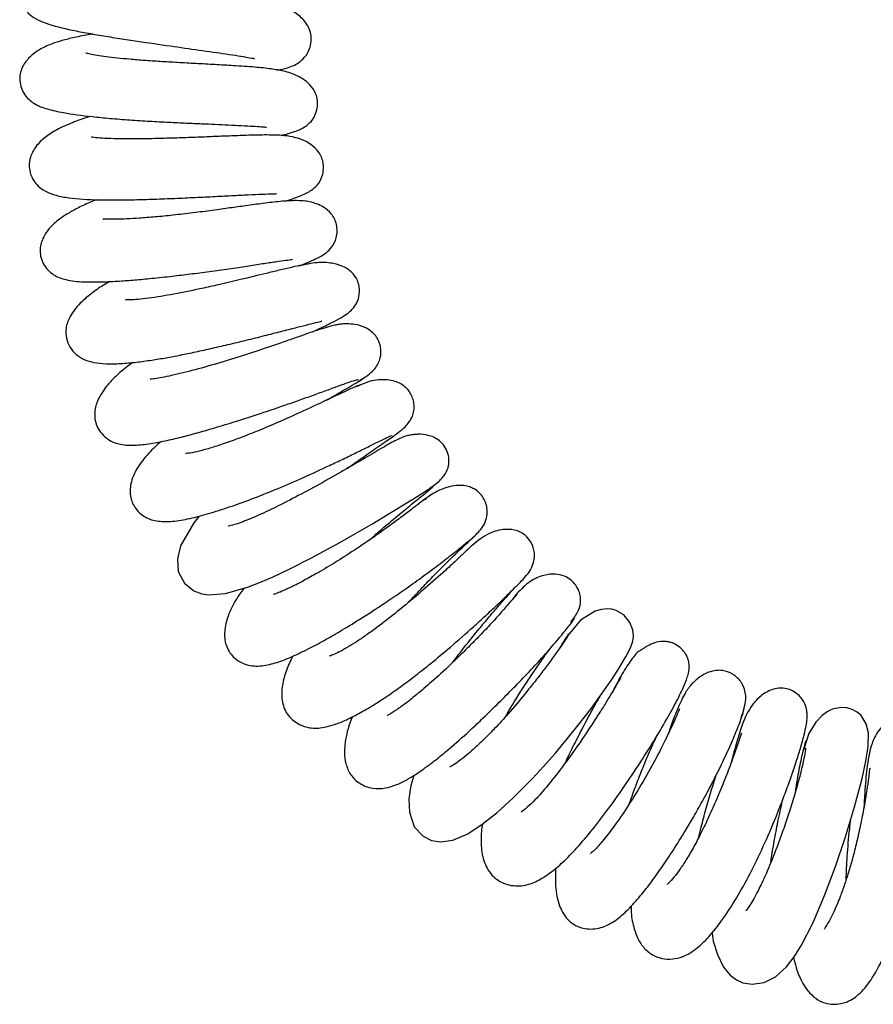
# Model space of a CAD drawing. Units: millimetres. Extents: x 0 to 210, y 0 to 297.
# Drawn here: x 164 to 171, y 217 to 225 of the extents above; entities that cross this region are included whole.
import ezdxf

# ---------------------------------------------------------------- set-up
doc = ezdxf.new("R2010")
doc.units = ezdxf.units.MM

msp = doc.modelspace()

# ---------------------------------------------------------------- linework, layer by layer
at = {"color": 7, "linetype": 'Continuous', "lineweight": 25}
msp.add_line((167.18614, 221.14752), (167.18261, 221.14168), dxfattribs=at)
at = {"color": 7, "linetype": 'Continuous', "lineweight": 25, "flags": 128}
for points in [[(165.41659, 221.01419), (165.37412, 220.96194), (165.271, 220.78223), (165.24609, 220.68092), (165.25334, 220.58023), (165.30158, 220.48977), (165.37363, 220.43137), (165.4363, 220.40679), (165.48954, 220.39842), (165.62278, 220.40876), (165.80113, 220.4602), (165.89661, 220.49739), (165.99413, 220.53985), (166.12026, 220.59946), (166.29469, 220.68827), (166.51457, 220.80786), (166.63763, 220.87768), (166.76527, 220.95195), (166.89267, 221.02781), (167.01336, 221.10122), (167.11891, 221.16676), (167.19871, 221.21743), (167.19871, 221.21743)], [(167.09305, 218.98929), (167.0707, 218.91153), (167.05502, 218.80764), (167.05799, 218.70224), (167.09682, 218.58767), (167.16604, 218.51379), (167.23179, 218.48204), (167.30312, 218.46988), (167.39826, 218.48314), (167.51418, 218.53322), (167.62802, 218.60768), (167.74021, 218.69758), (167.86641, 218.81218), (168.01914, 218.96558), (168.10496, 219.05804), (168.19619, 219.16118), (168.29161, 219.27471), (168.38777, 219.39508), (168.47966, 219.51543), (168.56452, 219.63179), (168.63328, 219.7306), (168.68568, 219.8096), (168.75276, 219.91932), (168.7861, 219.98484), (168.80118, 220.02841), (168.8053, 220.04903), (168.80791, 220.08131), (168.80326, 220.12681), (168.78108, 220.18403), (168.73265, 220.24237), (168.67261, 220.27752), (168.63988, 220.28623), (168.60208, 220.28942), (168.55818, 220.28505), (168.50852, 220.2705), (168.39608, 220.20081), (168.28252, 220.06518), (168.28252, 220.06518)], [(169.42212, 217.75858), (169.43229, 217.69541), (169.46365, 217.59042), (169.51241, 217.49333), (169.56509, 217.42987), (169.61343, 217.39359), (169.66323, 217.37119), (169.7355, 217.359), (169.83061, 217.37251), (169.91905, 217.41689), (170.00321, 217.49382), (170.0634, 217.57193), (170.12137, 217.66498), (170.21119, 217.84008), (170.30181, 218.05057), (170.38734, 218.27785), (170.46561, 218.5106), (170.53577, 218.74344), (170.5942, 218.96606), (170.62321, 219.09961), (170.64109, 219.21618), (170.64325, 219.32051), (170.6273, 219.39302), (170.58783, 219.45595), (170.55681, 219.48215), (170.51725, 219.50368), (170.47444, 219.51665), (170.43454, 219.52003), (170.37017, 219.5086), (170.34556, 219.49871), (170.32177, 219.48606), (170.28303, 219.45819), (170.23192, 219.4045), (170.17744, 219.31515), (170.13553, 219.18578), (170.13553, 219.18578)]]:
    msp.add_lwpolyline(points, dxfattribs=at)
at = {"color": 7, "linetype": 'Continuous', "lineweight": 25}
for points, knots in [([(164.67181, 225.41075), (164.61934, 225.4061), (164.50585, 225.39604), (164.36866, 225.37552), (164.26524, 225.35026), (164.20344, 225.32798), (164.14368, 225.29666), (164.08754, 225.25489), (164.03658, 225.19185), (164.01206, 225.1074), (164.0246, 225.03175), (164.04878, 224.98032), (164.07975, 224.93812), (164.12759, 224.90069), (164.22105, 224.85662), (164.35776, 224.82038), (164.5185, 224.78862), (164.65047, 224.76556), (164.79035, 224.74304), (164.96959, 224.71577), (165.18094, 224.68529), (165.42089, 224.65147), (165.5998, 224.62579), (165.7256, 224.60695), (165.80435, 224.59384), (165.84794, 224.5853), (165.84928, 224.58732), (165.84985, 224.58818)], [0, 0, 0, 0, 0.0517739, 0.1120001, 0.1616165, 0.1950096, 0.2145473, 0.23609, 0.2618576, 0.2893515, 0.3165263, 0.3296139, 0.3437126, 0.3772714, 0.4175327, 0.499661, 0.5419211, 0.585554, 0.6278251, 0.667521, 0.7387824, 0.8010716, 0.8655174, 0.8998584, 0.9353038, 0.9726287, 1, 1, 1, 1]), ([(166.02653, 224.49573), (166.05286, 224.50103), (166.11675, 224.51389), (166.19557, 224.54555), (166.25944, 224.61493), (166.28507, 224.67592), (166.2949, 224.73268), (166.28772, 224.79156), (166.2586, 224.86012), (166.19651, 224.92674), (166.11097, 224.97724), (166.00945, 225.01624), (165.88546, 225.04636), (165.69136, 225.08095), (165.46366, 225.11464), (165.25462, 225.14618), (165.0855, 225.17246), (164.95275, 225.19391), (164.82013, 225.21669), (164.698, 225.23959), (164.60199, 225.26068), (164.54752, 225.27379), (164.52587, 225.28191), (164.52921, 225.27911), (164.52924, 225.27909)], [0, 0, 0, 0, 0.0479331, 0.1162541, 0.1499619, 0.1698477, 0.1910836, 0.2120882, 0.2332061, 0.2771283, 0.3202484, 0.362389, 0.4454768, 0.5256391, 0.6060586, 0.6860064, 0.7276785, 0.7728137, 0.8210886, 0.871716, 0.9192034, 0.9617066, 0.9996711, 1, 1, 1, 1]), ([(164.58481, 224.77745), (164.57851, 224.77642), (164.52656, 224.76793), (164.44575, 224.75127), (164.34749, 224.72746), (164.27311, 224.70381), (164.21674, 224.68033), (164.17378, 224.65776), (164.12819, 224.62803), (164.07654, 224.58352), (164.03667, 224.52769), (164.01621, 224.46504), (164.01353, 224.41008), (164.02647, 224.35305), (164.06123, 224.28518), (164.1375, 224.22212), (164.23068, 224.19), (164.36959, 224.15852), (164.53919, 224.13577), (164.72015, 224.11816), (164.87068, 224.10639), (165.02656, 224.09647), (165.17598, 224.08888), (165.31266, 224.08256), (165.43322, 224.07724), (165.54474, 224.07232), (165.6508, 224.06742), (165.75225, 224.06243), (165.84177, 224.0576), (165.90394, 224.05392), (165.93423, 224.05108), (165.94161, 224.04932), (165.94019, 224.04844), (165.94019, 224.04844)], [0, 0, 0, 0, 0.0056005, 0.0461589, 0.0818626, 0.112634, 0.1375918, 0.1567511, 0.1709705, 0.1894335, 0.2151137, 0.2307213, 0.2479101, 0.2671627, 0.2869317, 0.3231381, 0.3766022, 0.4334832, 0.514484, 0.5572665, 0.6009482, 0.6421873, 0.6809672, 0.7164715, 0.7489202, 0.7788196, 0.8114062, 0.8486258, 0.8897957, 0.9335449, 0.9710777, 0.9999564, 1, 1, 1, 1]), ([(166.0577, 223.98547), (166.09318, 223.99524), (166.16115, 224.01394), (166.21938, 224.03642), (166.27413, 224.07652), (166.3084, 224.1152), (166.33426, 224.17012), (166.34403, 224.22951), (166.33801, 224.28397), (166.31502, 224.34211), (166.2727, 224.39339), (166.21964, 224.43179), (166.1695, 224.45747), (166.12624, 224.47368), (166.0638, 224.49097), (165.974, 224.5063), (165.84652, 224.51939), (165.69961, 224.5294), (165.54408, 224.53814), (165.39556, 224.54603), (165.25118, 224.55388), (165.11476, 224.56197), (164.98861, 224.57029), (164.87506, 224.57951), (164.77543, 224.58938), (164.68777, 224.5999), (164.61521, 224.61086), (164.56343, 224.61984), (164.52952, 224.62905), (164.53155, 224.6265), (164.53218, 224.6257)], [0, 0, 0, 0, 0.0567571, 0.1087311, 0.1273845, 0.1469291, 0.1686722, 0.1905449, 0.209363, 0.2259672, 0.2542366, 0.2764112, 0.2934201, 0.3157272, 0.3459311, 0.3973883, 0.4572508, 0.5251188, 0.5788561, 0.6286158, 0.6744731, 0.7170189, 0.757041, 0.7952685, 0.8321268, 0.8679852, 0.9049254, 0.9432456, 0.9821768, 1, 1, 1, 1]), ([(164.56962, 224.13386), (164.56214, 224.13169), (164.50716, 224.11573), (164.42442, 224.08539), (164.30723, 224.03432), (164.21354, 223.97409), (164.14364, 223.90944), (164.09475, 223.82272), (164.08531, 223.74674), (164.09698, 223.68717), (164.1212, 223.6338), (164.15094, 223.59508), (164.20079, 223.55503), (164.27597, 223.52228), (164.40435, 223.49325), (164.55815, 223.48327), (164.73853, 223.48118), (164.88869, 223.48289), (165.04552, 223.48717), (165.20606, 223.49328), (165.36664, 223.50054), (165.52292, 223.5083), (165.66924, 223.5158), (165.80057, 223.5224), (165.91157, 223.52732), (165.99244, 223.53024), (166.02329, 223.53033), (166.02039, 223.5318), (166.02013, 223.53193)], [0, 0, 0, 0, 0.0078737, 0.0578831, 0.1116959, 0.157184, 0.1985, 0.2315899, 0.257868, 0.27774, 0.2936699, 0.3175908, 0.3509388, 0.3923664, 0.4350684, 0.5226599, 0.5676578, 0.6122361, 0.6568478, 0.7016839, 0.7467514, 0.791668, 0.8359266, 0.8793168, 0.9218459, 0.9624078, 0.9965398, 1, 1, 1, 1]), ([(166.08818, 223.47181), (166.11171, 223.47952), (166.15746, 223.49451), (166.2116, 223.51513), (166.25519, 223.53511), (166.29173, 223.55558), (166.3418, 223.5961), (166.37783, 223.65697), (166.38926, 223.72231), (166.38654, 223.77381), (166.3716, 223.82081), (166.34128, 223.87056), (166.29542, 223.91265), (166.24997, 223.93864), (166.22093, 223.95116), (166.20029, 223.95917), (166.17644, 223.96699), (166.13057, 223.97831), (166.05594, 223.98752), (165.93691, 223.98992), (165.79403, 223.98645), (165.65716, 223.98121), (165.52551, 223.97583), (165.3871, 223.97031), (165.23969, 223.96499), (165.08732, 223.96058), (164.93917, 223.95805), (164.80732, 223.95807), (164.70016, 223.96106), (164.62367, 223.96525), (164.57322, 223.97294), (164.57541, 223.97121), (164.57624, 223.97055)], [0, 0, 0, 0, 0.0404991, 0.0787681, 0.1111809, 0.138443, 0.1662091, 0.1984049, 0.2175807, 0.2358108, 0.2525738, 0.2682316, 0.2941775, 0.3130344, 0.3198015, 0.3236821, 0.338064, 0.3599156, 0.4102001, 0.4739662, 0.5302656, 0.5781127, 0.6210387, 0.6656858, 0.7123541, 0.7607235, 0.8100579, 0.8565121, 0.8994143, 0.9393154, 0.9769085, 1, 1, 1, 1]), ([(164.61088, 223.48336), (164.59426, 223.47647), (164.54029, 223.45408), (164.4643, 223.41716), (164.38735, 223.37461), (164.33031, 223.33627), (164.2865, 223.3009), (164.24045, 223.2542), (164.19437, 223.18885), (164.17055, 223.1106), (164.1762, 223.03949), (164.20446, 222.9639), (164.27702, 222.88934), (164.38944, 222.85189), (164.50413, 222.84111), (164.64847, 222.84067), (164.78582, 222.84762), (164.91465, 222.85736), (165.05196, 222.87011), (165.19777, 222.88589), (165.3495, 222.90418), (165.49841, 222.92367), (165.64909, 222.94485), (165.7898, 222.96609), (165.91279, 222.98468), (166.01575, 222.99993), (166.09874, 223.01167), (166.14539, 223.01716), (166.14631, 223.01905), (166.14669, 223.01983)], [0, 0, 0, 0, 0.0181728, 0.0590212, 0.0947067, 0.1237732, 0.1460147, 0.1650868, 0.1912084, 0.224901, 0.2445469, 0.2663358, 0.3114445, 0.3557661, 0.4176517, 0.4727567, 0.5188122, 0.557096, 0.5978103, 0.6444886, 0.6832312, 0.7251108, 0.7680726, 0.8106424, 0.8517995, 0.891842, 0.9313101, 0.9714054, 1, 1, 1, 1]), ([(166.2051, 222.97044), (166.2315, 222.98088), (166.28255, 223.00107), (166.33477, 223.02511), (166.37249, 223.04528), (166.41069, 223.0706), (166.45713, 223.11481), (166.48725, 223.17435), (166.49559, 223.23757), (166.49105, 223.289), (166.47466, 223.3354), (166.4423, 223.38424), (166.39388, 223.42409), (166.33706, 223.45097), (166.28177, 223.46724), (166.23757, 223.47396), (166.16211, 223.47825), (166.05592, 223.47171), (165.92002, 223.4555), (165.7918, 223.43787), (165.65703, 223.41912), (165.51842, 223.39989), (165.36692, 223.38006), (165.21446, 223.36255), (165.07369, 223.34866), (164.95255, 223.339), (164.85252, 223.33314), (164.76561, 223.33052), (164.70158, 223.33061), (164.66817, 223.33235), (164.66525, 223.33061), (164.66442, 223.33012)], [0, 0, 0, 0, 0.0434767, 0.0840813, 0.1135368, 0.133263, 0.1545082, 0.1820489, 0.1995034, 0.2168342, 0.2327599, 0.2478035, 0.2735819, 0.293531, 0.3095306, 0.3360105, 0.3754994, 0.4413355, 0.5017338, 0.557591, 0.6005832, 0.6457484, 0.692833, 0.7408508, 0.7863993, 0.8282714, 0.866324, 0.9013466, 0.9402173, 0.9830578, 1, 1, 1, 1]), ([(166.30109, 222.45122), (166.31637, 222.45848), (166.37587, 222.48678), (166.44768, 222.52171), (166.51821, 222.55851), (166.56123, 222.58472), (166.5946, 222.61024), (166.62704, 222.6429), (166.65863, 222.69364), (166.67124, 222.7548), (166.66662, 222.81115), (166.65328, 222.85544), (166.62915, 222.89637), (166.58765, 222.93748), (166.53084, 222.96955), (166.44737, 222.99197), (166.33245, 222.99704), (166.24129, 222.97659), (166.19251, 222.96565)], [0, 0, 0, 0, 0.0463261, 0.1803948, 0.2864143, 0.3642145, 0.4015897, 0.4389233, 0.4824035, 0.5364782, 0.5689733, 0.601054, 0.6331555, 0.6677667, 0.7194854, 0.7940774, 0.8898223, 1, 1, 1, 1]), ([(166.27765, 222.98351), (166.26107, 222.98105), (166.22932, 222.97635), (166.14377, 222.9572), (166.04706, 222.93428), (165.91641, 222.90259), (165.75689, 222.86386), (165.5837, 222.82325), (165.44382, 222.79204), (165.29008, 222.75961), (165.14518, 222.73231), (165.01789, 222.71307), (164.93404, 222.70429), (164.8733, 222.69991), (164.83657, 222.70357), (164.84182, 222.70057), (164.84293, 222.69993)], [0, 0, 0, 0, 0.0846885, 0.1621137, 0.2334134, 0.2988269, 0.4115111, 0.5002247, 0.5657205, 0.6204537, 0.7298583, 0.787174, 0.8488867, 0.9147654, 0.982016, 1, 1, 1, 1]), ([(164.7227, 222.84526), (164.70825, 222.83775), (164.6559, 222.81055), (164.57889, 222.75688), (164.47858, 222.67353), (164.40638, 222.57889), (164.3735, 222.49195), (164.37443, 222.40504), (164.40607, 222.32883), (164.45596, 222.27074), (164.52384, 222.23024), (164.59861, 222.21014), (164.69024, 222.2013), (164.79806, 222.20336), (164.92002, 222.21399), (165.03999, 222.23009), (165.15551, 222.24918), (165.27041, 222.27091), (165.39207, 222.29607), (165.52341, 222.32506), (165.66224, 222.3574), (165.80478, 222.392), (165.94411, 222.42687), (166.07221, 222.45951), (166.18344, 222.48805), (166.27555, 222.51135), (166.34182, 222.52799), (166.3783, 222.53546), (166.37333, 222.53566), (166.37233, 222.5357)], [0, 0, 0, 0, 0.0149272, 0.0540539, 0.1000629, 0.1527201, 0.1959781, 0.2257642, 0.2519979, 0.281313, 0.312899, 0.3515763, 0.3981186, 0.4487496, 0.4939226, 0.5338403, 0.5692112, 0.6019338, 0.6365306, 0.6731452, 0.7120509, 0.75343, 0.7965528, 0.8390111, 0.8803717, 0.9203924, 0.9588303, 0.9917072, 1, 1, 1, 1]), ([(166.66241, 222.06778), (166.70127, 222.09145), (166.77266, 222.13495), (166.82866, 222.2204), (166.83934, 222.29291), (166.83115, 222.34439), (166.81912, 222.38199), (166.79737, 222.42041), (166.75512, 222.46421), (166.69247, 222.49786), (166.61887, 222.51354), (166.55646, 222.51514), (166.50798, 222.51017), (166.46627, 222.50229), (166.41543, 222.48902), (166.3442, 222.46638), (166.25599, 222.43601), (166.15388, 222.39999), (166.02754, 222.35568), (165.86265, 222.30015), (165.65889, 222.23513), (165.45531, 222.17454), (165.29116, 222.13106), (165.17898, 222.10546), (165.10727, 222.09167), (165.05787, 222.08407), (165.03266, 222.08321), (165.03516, 222.08218), (165.03573, 222.08195)], [0, 0, 0, 0, 0.0524202, 0.0963086, 0.1315774, 0.1460021, 0.1571111, 0.1743161, 0.1901772, 0.2200707, 0.2474404, 0.271206, 0.2920658, 0.3145359, 0.3536141, 0.4032008, 0.4622908, 0.5059619, 0.5469776, 0.6199896, 0.6897952, 0.7625653, 0.837726, 0.8765246, 0.9156941, 0.9550606, 0.9898247, 1, 1, 1, 1]), ([(164.89886, 222.21327), (164.88563, 222.20373), (164.83367, 222.16631), (164.76917, 222.10942), (164.70661, 222.04533), (164.6592, 221.9836), (164.61701, 221.90779), (164.59246, 221.80979), (164.61422, 221.69994), (164.70154, 221.60383), (164.81001, 221.56758), (164.90975, 221.5646), (165.02992, 221.57744), (165.16092, 221.60256), (165.28867, 221.63316), (165.41392, 221.6668), (165.5492, 221.70581), (165.71078, 221.75528), (165.90507, 221.81808), (166.08253, 221.87826), (166.22832, 221.9293), (166.33905, 221.96887), (166.44234, 222.00678), (166.53079, 222.0395), (166.59957, 222.06403), (166.64192, 222.07721), (166.66046, 222.08168), (166.65662, 222.07761), (166.65623, 222.07719)], [0, 0, 0, 0, 0.01620891, 0.06361722, 0.10066408, 0.12729656, 0.15542396, 0.18959656, 0.22830142, 0.26982666, 0.31186082, 0.35969586, 0.40773408, 0.45087309, 0.49000808, 0.52570892, 0.56169871, 0.60626599, 0.65939612, 0.72038289, 0.75372386, 0.78901856, 0.8266271, 0.86618778, 0.90717337, 0.95002641, 0.99491069, 1, 1, 1, 1]), ([(166.41093, 221.91852), (166.42594, 221.92729), (166.47403, 221.95537), (166.54374, 221.99575), (166.61787, 222.03897), (166.67743, 222.07434), (166.69725, 222.08792), (166.70756, 222.09498)], [0, 0, 0, 0, 0.0900346, 0.2884157, 0.505436, 0.7425205, 1, 1, 1, 1]), ([(166.91022, 221.62225), (166.95109, 221.65081), (167.02249, 221.70072), (167.07623, 221.77127), (167.09457, 221.83287), (167.09663, 221.87916), (167.08835, 221.92486), (167.07248, 221.96545), (167.04907, 222.00049), (167.01864, 222.02969), (166.97965, 222.05373), (166.908, 222.07933), (166.81841, 222.08134), (166.72142, 222.06015), (166.67207, 222.03527), (166.64638, 222.02232)], [0, 0, 0, 0, 0.1976045, 0.3452875, 0.4008684, 0.4474707, 0.4923562, 0.5358998, 0.5767173, 0.6163789, 0.6599308, 0.7109235, 0.838737, 0.9160636, 1, 1, 1, 1]), ([(166.6725, 222.03481), (166.67299, 222.03537), (166.67716, 222.04008), (166.65665, 222.03248), (166.61539, 222.01496), (166.53643, 221.97814), (166.41193, 221.91875), (166.23837, 221.83743), (166.06429, 221.75902), (165.90252, 221.68973), (165.75586, 221.63083), (165.62484, 221.58312), (165.51014, 221.54579), (165.41505, 221.51961), (165.34549, 221.504), (165.30669, 221.50088), (165.30978, 221.49928), (165.31065, 221.49884)], [0, 0, 0, 0, 0.0093009, 0.0790828, 0.1454968, 0.208748, 0.3249304, 0.4269134, 0.5150887, 0.5912612, 0.6585487, 0.724323, 0.7898522, 0.8548794, 0.9185918, 0.9772573, 1, 1, 1, 1]), ([(165.11609, 221.59526), (165.0839, 221.56543), (165.01123, 221.4981), (164.92956, 221.39102), (164.87871, 221.28031), (164.87271, 221.16164), (164.90859, 221.0833), (164.95644, 221.03209), (165.01451, 220.99166), (165.09998, 220.96856), (165.22269, 220.97137), (165.36069, 220.99726), (165.50641, 221.03681), (165.6702, 221.08987), (165.84726, 221.15464), (166.03537, 221.22987), (166.23721, 221.31756), (166.40889, 221.3966), (166.54508, 221.46138), (166.64793, 221.5113), (166.7426, 221.55796), (166.82461, 221.59869), (166.88595, 221.62861), (166.92136, 221.64506), (166.91976, 221.64169), (166.9192, 221.64051)], [0, 0, 0, 0, 0.0424866, 0.0958991, 0.1414563, 0.176756, 0.2077888, 0.2235922, 0.2423761, 0.2899674, 0.3430597, 0.3958699, 0.4491682, 0.5021731, 0.5546993, 0.6072334, 0.6613743, 0.723637, 0.7588825, 0.7969492, 0.8377861, 0.8811775, 0.9267717, 0.9742073, 1, 1, 1, 1]), ([(167.19779, 221.21683), (167.22929, 221.23866), (167.2857, 221.27774), (167.33887, 221.33855), (167.36309, 221.3919), (167.36846, 221.43721), (167.36573, 221.48091), (167.35029, 221.53138), (167.31729, 221.58233), (167.27372, 221.61803), (167.21645, 221.64401), (167.16264, 221.65261), (167.12229, 221.65228), (167.1072, 221.65128), (167.09926, 221.6506), (167.0911, 221.64978), (167.07796, 221.64818), (167.06189, 221.6455), (167.02673, 221.63752), (166.97532, 221.61736), (166.88197, 221.56746), (166.75015, 221.48945), (166.58935, 221.39474), (166.40911, 221.29153), (166.21901, 221.18734), (166.03827, 221.09404), (165.88231, 221.01969), (165.75637, 220.9677), (165.67218, 220.9379), (165.63987, 220.93671), (165.64792, 220.93397), (165.64826, 220.93386)], [0, 0, 0, 0, 0.0522474, 0.0935609, 0.1240289, 0.1358801, 0.146445, 0.1679421, 0.1880293, 0.20673, 0.2236076, 0.2504656, 0.2603018, 0.2642846, 0.2661801, 0.2681742, 0.2728236, 0.2822789, 0.2952203, 0.3472056, 0.4167942, 0.4877976, 0.5598595, 0.63489, 0.7085466, 0.7762052, 0.837596, 0.8935547, 0.946023, 0.9976802, 1, 1, 1, 1]), ([(166.57574, 221.38744), (166.58091, 221.39117), (166.63541, 221.43057), (166.731, 221.49756), (166.85755, 221.58562), (166.90955, 221.6214), (166.93658, 221.63999)], [0, 0, 0, 0, 0.0313857, 0.3308999, 0.6522559, 1, 1, 1, 1]), ([(166.74563, 220.82653), (166.77346, 220.85107), (166.84538, 220.91449), (166.95473, 221.00675), (167.06984, 221.10162), (167.16687, 221.17969), (167.23651, 221.235), (167.24176, 221.24128), (167.24427, 221.24429)], [0, 0, 0, 0, 0.09724918, 0.25136341, 0.42226363, 0.60992561, 0.81266488, 1, 1, 1, 1]), ([(167.55315, 220.8454), (167.5775, 220.86799), (167.62174, 220.90905), (167.65757, 220.97789), (167.66902, 221.037), (167.66473, 221.08383), (167.65427, 221.11789), (167.63825, 221.15259), (167.61194, 221.19105), (167.57201, 221.22322), (167.5335, 221.24034), (167.5068, 221.24798), (167.47125, 221.25423), (167.41881, 221.25388), (167.34562, 221.2376), (167.25769, 221.2012), (167.19589, 221.15721), (167.16332, 221.13403)], [0, 0, 0, 0, 0.1073345, 0.1950525, 0.2644691, 0.3169513, 0.3530545, 0.3757993, 0.4254493, 0.485699, 0.5210194, 0.5433284, 0.5711876, 0.645661, 0.7450918, 0.8656513, 1, 1, 1, 1]), ([(167.17385, 221.14223), (167.15699, 221.12919), (167.12446, 221.10404), (167.04822, 221.04564), (166.95945, 220.97923), (166.86054, 220.90722), (166.75753, 220.83416), (166.62793, 220.7461), (166.48107, 220.65202), (166.3362, 220.56588), (166.22682, 220.50556), (166.1422, 220.46234), (166.07386, 220.43101), (166.02362, 220.40974), (165.99368, 220.40236), (165.9969, 220.4011), (165.99729, 220.40095)], [0, 0, 0, 0, 0.0939356, 0.181228, 0.2620434, 0.3371864, 0.4077325, 0.4722914, 0.5842939, 0.6760324, 0.7474754, 0.8064955, 0.8673006, 0.9291926, 0.9914003, 1, 1, 1, 1]), ([(165.76472, 220.4497), (165.74413, 220.42081), (165.69445, 220.3511), (165.642, 220.24392), (165.60973, 220.12012), (165.61844, 220.00388), (165.6707, 219.9196), (165.73615, 219.87237), (165.8175, 219.84091), (165.92158, 219.84183), (166.03901, 219.87404), (166.15436, 219.92098), (166.27972, 219.98163), (166.40577, 220.04977), (166.54114, 220.12824), (166.66916, 220.20688), (166.7943, 220.2871), (166.91091, 220.3644), (167.04011, 220.4532), (167.17612, 220.5508), (167.30792, 220.64991), (167.42271, 220.73899), (167.51351, 220.81222), (167.54197, 220.83601), (167.55676, 220.84837)], [0, 0, 0, 0, 0.03860951, 0.09318309, 0.13859893, 0.17742712, 0.21747634, 0.24277175, 0.26932453, 0.31953971, 0.36857794, 0.41721169, 0.46361743, 0.50794313, 0.55035216, 0.60115739, 0.63405601, 0.6717539, 0.71422815, 0.76186975, 0.81458475, 0.87140514, 0.93317057, 1, 1, 1, 1]), ([(167.05442, 220.34253), (167.0774, 220.36756), (167.13265, 220.42773), (167.22108, 220.52059), (167.31856, 220.6203), (167.41177, 220.71166), (167.49073, 220.78644), (167.54305, 220.8352), (167.56701, 220.85672), (167.56168, 220.85233), (167.5606, 220.85144)], [0, 0, 0, 0, 0.0845125, 0.2031396, 0.3317945, 0.472326, 0.6231497, 0.783609, 0.9563362, 1, 1, 1, 1]), ([(167.95001, 220.52498), (167.96614, 220.54309), (167.99619, 220.5768), (168.02444, 220.63412), (168.0367, 220.68824), (168.03443, 220.75043), (168.01043, 220.81099), (167.96409, 220.86708), (167.89641, 220.90608), (167.79621, 220.91573), (167.66794, 220.88224), (167.59059, 220.81958), (167.54801, 220.78508)], [0, 0, 0, 0, 0.0855535, 0.1593434, 0.2232414, 0.2797675, 0.3767067, 0.4469944, 0.5326156, 0.6498253, 0.8071955, 1, 1, 1, 1]), ([(167.54983, 220.78691), (167.5431, 220.78034), (167.5301, 220.76765), (167.47953, 220.71946), (167.4159, 220.66001), (167.32157, 220.57354), (167.19434, 220.46019), (167.0407, 220.32963), (166.90598, 220.22105), (166.79725, 220.13835), (166.70935, 220.07519), (166.60857, 220.00756), (166.5224, 219.95806), (166.45923, 219.92863), (166.43153, 219.92018), (166.43355, 219.91924), (166.43422, 219.91892)], [0, 0, 0, 0, 0.0804344, 0.1554572, 0.2261145, 0.2925646, 0.4118083, 0.5123641, 0.5946067, 0.6598859, 0.7106388, 0.7601609, 0.8640887, 0.918697, 0.9731004, 1, 1, 1, 1]), ([(166.14995, 219.92097), (166.14769, 219.9171), (166.12291, 219.87471), (166.09049, 219.79538), (166.05881, 219.67777), (166.0596, 219.5598), (166.10338, 219.4543), (166.19038, 219.38498), (166.27328, 219.35984), (166.33696, 219.35708), (166.396, 219.36413), (166.46762, 219.3828), (166.55596, 219.41707), (166.65942, 219.46831), (166.77345, 219.53463), (166.88821, 219.60932), (166.9999, 219.68826), (167.11201, 219.77299), (167.23909, 219.87392), (167.39376, 220.00312), (167.53697, 220.12928), (167.65641, 220.23834), (167.74821, 220.32431), (167.83286, 220.40568), (167.90306, 220.4751), (167.95313, 220.52651), (167.95774, 220.53288), (167.96004, 220.53605)], [0, 0, 0, 0, 0.0042232, 0.0462386, 0.088086, 0.1300582, 0.1719986, 0.211973, 0.2427924, 0.2660981, 0.2937223, 0.3276522, 0.3676413, 0.4128154, 0.4563157, 0.496518, 0.5339975, 0.5692468, 0.6077012, 0.6595442, 0.7253994, 0.7637505, 0.8055526, 0.8505774, 0.8985728, 0.9495084, 1, 1, 1, 1]), ([(168.32034, 220.18633), (168.34033, 220.21368), (168.37429, 220.26016), (168.39326, 220.31668), (168.39618, 220.35405), (168.39552, 220.37104), (168.39311, 220.39434), (168.38239, 220.435), (168.35425, 220.48153), (168.31415, 220.52129), (168.26518, 220.55017), (168.19352, 220.56568), (168.10014, 220.55362), (167.99141, 220.50562), (167.9313, 220.44262), (167.89883, 220.4086)], [0, 0, 0, 0, 0.1490974, 0.2532943, 0.2875726, 0.3008021, 0.3121102, 0.3613799, 0.4359874, 0.4810069, 0.5396294, 0.6179814, 0.7202261, 0.8488858, 1, 1, 1, 1]), ([(167.89846, 220.40732), (167.89918, 220.40799), (167.90115, 220.40981), (167.87565, 220.37788), (167.82567, 220.31888), (167.75461, 220.23769), (167.66975, 220.14499), (167.57876, 220.05029), (167.48825, 219.95941), (167.37806, 219.85248), (167.25653, 219.73996), (167.13727, 219.63697), (167.05376, 219.56994), (166.99688, 219.52759), (166.95676, 219.49956), (166.92331, 219.47813), (166.90024, 219.4627), (166.88365, 219.45695), (166.8892, 219.45646), (166.88933, 219.45645)], [0, 0, 0, 0, 0.0526546, 0.1425208, 0.2260269, 0.3046057, 0.377837, 0.4450082, 0.507068, 0.5642008, 0.6630963, 0.7413247, 0.7991765, 0.8374716, 0.8682095, 0.9057732, 0.9497165, 0.9988077, 1, 1, 1, 1]), ([(167.3985, 219.87281), (167.41339, 219.89286), (167.47858, 219.98065), (167.57338, 220.09703), (167.67407, 220.21822), (167.7504, 220.30733), (167.82206, 220.38902), (167.85899, 220.42972), (167.87776, 220.45041)], [0, 0, 0, 0, 0.07983829, 0.34957906, 0.49942805, 0.65860853, 0.82643087, 1, 1, 1, 1]), ([(167.9053, 220.41661), (167.89857, 220.40928), (167.89161, 220.40171), (167.86431, 220.36499), (167.86344, 220.36382)], [0, 0, 0, 0, 0.9680431, 1, 1, 1, 1]), ([(166.61306, 219.44717), (166.60903, 219.43735), (166.58118, 219.36951), (166.55837, 219.27977), (166.54922, 219.16561), (166.55884, 219.07764), (166.59712, 218.98848), (166.66738, 218.92127), (166.76897, 218.88308), (166.87042, 218.88674), (166.96047, 218.91559), (167.03909, 218.95476), (167.11605, 219.0022), (167.18875, 219.05304), (167.26993, 219.11461), (167.38115, 219.20562), (167.50451, 219.31489), (167.62596, 219.42828), (167.73293, 219.53173), (167.84778, 219.6467), (167.96688, 219.77012), (168.08503, 219.89727), (168.19406, 220.02009), (168.28176, 220.12611), (168.33405, 220.1936), (168.35419, 220.22339), (168.34682, 220.21651), (168.34618, 220.21592)], [0, 0, 0, 0, 0.0111774, 0.0771814, 0.1075636, 0.1402857, 0.1753955, 0.2130032, 0.2527512, 0.2904223, 0.3266652, 0.3627423, 0.3950758, 0.4224487, 0.4497698, 0.4916461, 0.5493238, 0.584158, 0.6228698, 0.6652792, 0.7111533, 0.7603581, 0.8132137, 0.8702787, 0.9301958, 0.9939351, 1, 1, 1, 1]), ([(168.30104, 220.08797), (168.29969, 220.08534), (168.29695, 220.07998), (168.26493, 220.03137), (168.2185, 219.96412), (168.16087, 219.88378), (168.09664, 219.79752), (168.02894, 219.70988), (167.94218, 219.60169), (167.83976, 219.48003), (167.7342, 219.36472), (167.65989, 219.28911), (167.60769, 219.23864), (167.563, 219.19725), (167.51194, 219.15237), (167.45409, 219.1058), (167.40392, 219.07023), (167.37472, 219.0549), (167.37582, 219.05397), (167.37619, 219.05367)], [0, 0, 0, 0, 0.0781135, 0.1593944, 0.2356712, 0.3064577, 0.3714545, 0.4306953, 0.4845018, 0.5772958, 0.6492953, 0.7006436, 0.7319421, 0.7608277, 0.8035545, 0.8591894, 0.9205315, 0.9739689, 1, 1, 1, 1]), ([(168.30122, 220.09408), (168.28658, 220.07245), (168.27, 220.04798), (168.23921, 219.99551), (168.23562, 219.98939)], [0, 0, 0, 0, 0.8834677, 1, 1, 1, 1]), ([(167.62852, 218.60808), (167.6271, 218.59993), (167.61816, 218.5486), (167.61532, 218.44999), (167.63234, 218.32385), (167.69677, 218.20262), (167.80341, 218.13332), (167.93555, 218.11979), (168.04532, 218.15573), (168.14294, 218.21447), (168.24519, 218.29832), (168.35363, 218.40691), (168.47306, 218.54551), (168.60185, 218.71179), (168.73474, 218.89828), (168.86379, 219.09214), (168.98033, 219.27779), (169.07849, 219.44366), (169.15585, 219.58516), (169.2108, 219.70077), (169.23855, 219.78181), (169.24586, 219.83045), (169.2432, 219.86257), (169.24013, 219.87827), (169.23652, 219.8924), (169.22839, 219.91543), (169.21186, 219.94579), (169.18213, 219.98133), (169.14614, 220.00854), (169.11056, 220.02469), (169.08115, 220.03278), (169.05099, 220.03616), (169.00836, 220.03445), (168.96045, 220.02135), (168.91865, 220.00026), (168.88991, 219.98237), (168.87831, 219.97473), (168.87135, 219.97007), (168.86556, 219.96618), (168.86096, 219.96317), (168.85049, 219.95679), (168.85479, 219.96252), (168.84047, 219.95207), (168.81198, 219.92015), (168.7496, 219.83085), (168.69273, 219.73648), (168.65867, 219.66814), (168.65306, 219.65687)], [0, 0, 0, 0, 0.00622854, 0.03920379, 0.0763292, 0.11268902, 0.14945831, 0.18591113, 0.2214067, 0.25767543, 0.29406039, 0.33109401, 0.37058262, 0.41195114, 0.4558036, 0.50246505, 0.54830218, 0.59129871, 0.63175341, 0.67015927, 0.70574027, 0.73074322, 0.73897419, 0.74211706, 0.74471246, 0.74945986, 0.75604851, 0.76509832, 0.77615547, 0.78200001, 0.78777999, 0.79371828, 0.80004503, 0.81441719, 0.82780645, 0.83234884, 0.83419002, 0.83582496, 0.83734812, 0.8388734, 0.84051364, 0.85326257, 0.8671662, 0.89956322, 0.94438347, 0.99082972, 1, 1, 1, 1]), ([(167.80891, 219.44776), (167.8132, 219.45538), (167.83569, 219.49527), (167.88223, 219.5711), (167.94712, 219.67488), (168.01775, 219.78166), (168.08833, 219.88366), (168.13694, 219.95207), (168.15778, 219.97992), (168.15959, 219.98235)], [0, 0, 0, 0, 0.038072, 0.1995009, 0.3739288, 0.5633969, 0.7658727, 0.9796115, 1, 1, 1, 1]), ([(169.64931, 219.43947), (169.66597, 219.48813), (169.69546, 219.57426), (169.67831, 219.66896), (169.64745, 219.72215), (169.6228, 219.74983), (169.59877, 219.76971), (169.56213, 219.79315), (169.51413, 219.80978), (169.45179, 219.81059), (169.39846, 219.79724), (169.3519, 219.77487), (169.31256, 219.74824), (169.27958, 219.71932), (169.25712, 219.6949), (169.23815, 219.67095), (169.22168, 219.64713), (169.20375, 219.61619), (169.17621, 219.56071), (169.13968, 219.47501), (169.10435, 219.38606), (169.08334, 219.3248), (169.07748, 219.30773)], [0, 0, 0, 0, 0.115276, 0.2040586, 0.2388271, 0.2673458, 0.2896172, 0.3052649, 0.3525561, 0.3868458, 0.4272146, 0.4596051, 0.4886377, 0.5193327, 0.5546967, 0.5744265, 0.6013263, 0.6600203, 0.7451617, 0.8576432, 0.9603338, 1, 1, 1, 1]), ([(168.71252, 219.75707), (168.71252, 219.75717), (168.71247, 219.75979), (168.70158, 219.73874), (168.67041, 219.68553), (168.60765, 219.58001), (168.53857, 219.47001), (168.45485, 219.3408), (168.34127, 219.17421), (168.20603, 218.99184), (168.08784, 218.84829), (167.99041, 218.74759), (167.94413, 218.71063), (167.92964, 218.70201), (167.93181, 218.70183), (167.93227, 218.70179)], [0, 0, 0, 0, 0.0016901, 0.0423603, 0.137473, 0.2510228, 0.3155542, 0.3849652, 0.5195888, 0.6400931, 0.7466311, 0.8432316, 0.9390843, 0.9870037, 1, 1, 1, 1]), ([(168.27732, 219.09066), (168.28347, 219.10383), (168.30997, 219.16055), (168.36231, 219.26483), (168.43336, 219.40152), (168.49907, 219.5226), (168.5365, 219.58789), (168.55115, 219.61346)], [0, 0, 0, 0, 0.0698996, 0.3009556, 0.5532676, 0.8250718, 1, 1, 1, 1]), ([(168.79045, 217.96941), (168.79048, 217.95241), (168.79058, 217.8899), (168.80696, 217.80716), (168.8423, 217.71106), (168.89136, 217.63563), (168.9646, 217.578), (169.04934, 217.55297), (169.13549, 217.55514), (169.22879, 217.58496), (169.32107, 217.64899), (169.42377, 217.75529), (169.52944, 217.89583), (169.63905, 218.071), (169.74766, 218.27355), (169.85207, 218.49721), (169.93328, 218.69189), (169.99447, 218.85119), (170.03918, 218.97479), (170.0794, 219.09366), (170.11479, 219.20654), (170.14136, 219.3017), (170.15773, 219.37417), (170.16452, 219.42278), (170.16594, 219.46165), (170.16128, 219.50893), (170.14518, 219.55622), (170.11733, 219.59765), (170.08376, 219.62959), (170.04077, 219.65563), (169.99164, 219.67067), (169.93975, 219.67196), (169.87156, 219.65577), (169.79866, 219.61066), (169.73564, 219.54186), (169.68711, 219.46057), (169.65895, 219.38808), (169.63294, 219.30833), (169.60205, 219.20772), (169.57959, 219.11888), (169.57245, 219.09068)], [0, 0, 0, 0, 0.0126283, 0.046453, 0.0666774, 0.0902868, 0.1161015, 0.141503, 0.1658678, 0.1886247, 0.2317263, 0.2760705, 0.3234059, 0.370907, 0.4171875, 0.4634622, 0.514407, 0.5424899, 0.5723991, 0.604131, 0.6365546, 0.6734833, 0.7026172, 0.724157, 0.7354548, 0.7461051, 0.7595855, 0.7677016, 0.7771098, 0.7874118, 0.797488, 0.8076873, 0.8181347, 0.8392333, 0.8606417, 0.8801192, 0.9065855, 0.9350273, 0.9793704, 1, 1, 1, 1]), ([(168.20147, 218.2658), (168.19933, 218.21934), (168.19582, 218.14345), (168.2093, 218.04447), (168.23364, 217.95652), (168.26774, 217.8937), (168.30884, 217.85095), (168.35384, 217.81664), (168.42556, 217.78745), (168.54383, 217.78806), (168.65641, 217.84369), (168.75654, 217.92864), (168.84812, 218.02896), (168.94177, 218.14703), (169.03123, 218.2721), (169.12223, 218.40897), (169.20392, 218.54008), (169.28048, 218.66949), (169.35034, 218.79286), (169.42544, 218.93255), (169.50133, 219.08348), (169.57053, 219.23367), (169.62638, 219.3661), (169.66498, 219.47164), (169.67117, 219.50251), (169.6744, 219.51862)], [0, 0, 0, 0, 0.0472363, 0.0771673, 0.1065168, 0.150342, 0.164531, 0.1756104, 0.2086023, 0.2567652, 0.3073104, 0.3572643, 0.4073734, 0.4551216, 0.5004958, 0.543617, 0.5936376, 0.6263209, 0.6640185, 0.7067355, 0.7548811, 0.8085504, 0.8667309, 0.9304371, 1, 1, 1, 1]), ([(169.16817, 219.50813), (169.1682, 219.50892), (169.16834, 219.51371), (169.15529, 219.47637), (169.12413, 219.4059), (169.05818, 219.2641), (168.96683, 219.08543), (168.85786, 218.89493), (168.74702, 218.71938), (168.64518, 218.57277), (168.55171, 218.4561), (168.49598, 218.39382), (168.46834, 218.37758), (168.4749, 218.37851), (168.4751, 218.37854)], [0, 0, 0, 0, 0.01077254, 0.06567782, 0.18125246, 0.29692034, 0.41437763, 0.53035206, 0.64149371, 0.74590551, 0.84295071, 0.94307637, 0.99826851, 1, 1, 1, 1]), ([(170.05952, 217.5669), (170.06524, 217.54132), (170.07963, 217.47703), (170.11327, 217.39408), (170.16111, 217.3157), (170.21466, 217.25753), (170.28113, 217.21722), (170.3478, 217.2015), (170.41085, 217.2034), (170.48998, 217.22262), (170.57548, 217.27785), (170.67139, 217.39509), (170.75935, 217.55859), (170.84428, 217.76176), (170.92249, 217.99123), (170.98907, 218.22455), (171.04287, 218.45219), (171.08287, 218.66136), (171.11112, 218.84278), (171.12905, 218.99497), (171.13778, 219.11706), (171.13948, 219.20983), (171.12806, 219.2946), (171.09929, 219.35885), (171.06694, 219.39872), (171.02621, 219.42744), (170.98776, 219.44515), (170.94499, 219.45556), (170.88901, 219.45647), (170.82501, 219.43605), (170.7505, 219.38042), (170.69984, 219.30725), (170.66388, 219.22052), (170.64795, 219.15406), (170.63484, 219.07341), (170.6248, 218.97905), (170.61548, 218.87293), (170.61123, 218.7881), (170.60889, 218.74127)], [0, 0, 0, 0, 0.0197751, 0.0497105, 0.0679713, 0.0889282, 0.11114, 0.1299341, 0.144978, 0.1593654, 0.1954095, 0.2405119, 0.2917067, 0.3454955, 0.3957127, 0.442651, 0.4873903, 0.5305825, 0.572013, 0.6125581, 0.6524829, 0.690694, 0.725299, 0.7416151, 0.7574271, 0.7655862, 0.7743487, 0.7831334, 0.7915281, 0.807527, 0.8235435, 0.8510746, 0.8626961, 0.8860147, 0.9186713, 0.9445685, 0.9693995, 1, 1, 1, 1]), ([(169.65351, 219.31598), (169.65336, 219.31666), (169.65192, 219.32315), (169.64277, 219.28982), (169.61668, 219.21426), (169.57229, 219.0878), (169.51626, 218.94215), (169.45509, 218.7943), (169.39294, 218.65544), (169.33222, 218.53044), (169.27319, 218.41875), (169.21538, 218.32092), (169.16004, 218.23891), (169.11123, 218.17714), (169.0752, 218.14267), (169.07245, 218.13994), (169.07127, 218.13875)], [0, 0, 0, 0, 0.007913, 0.076233, 0.1636809, 0.2658393, 0.3621921, 0.4497826, 0.5285378, 0.5991674, 0.6649989, 0.7329425, 0.8033766, 0.876151, 0.9463304, 1, 1, 1, 1]), ([(168.77883, 218.7725), (168.78697, 218.79645), (168.809, 218.86126), (168.85165, 218.9732), (168.90585, 219.10704), (168.95416, 219.21891), (168.98127, 219.27714), (168.98998, 219.29585)], [0, 0, 0, 0, 0.12824144, 0.34694048, 0.59333189, 0.86936287, 1, 1, 1, 1]), ([(170.15575, 219.26), (170.14844, 219.23785), (170.13452, 219.19566), (170.1052, 219.05945), (170.08298, 218.94139), (170.0726, 218.86482), (170.07104, 218.85331)], [0, 0, 0, 0, 0.3488398, 0.6646075, 0.9496136, 1, 1, 1, 1]), ([(170.14883, 219.19787), (170.14973, 219.19961), (170.15366, 219.20717), (170.14873, 219.16714), (170.13146, 219.08066), (170.10115, 218.9555), (170.06115, 218.81611), (170.01723, 218.67724), (169.97265, 218.54707), (169.91898, 218.40097), (169.86097, 218.25696), (169.80503, 218.13445), (169.76348, 218.05288), (169.72982, 217.99414), (169.70261, 217.95056), (169.68345, 217.93106), (169.68699, 217.93233), (169.68726, 217.93243)], [0, 0, 0, 0, 0.03127733, 0.13574442, 0.23236132, 0.32259298, 0.40443299, 0.47919623, 0.54715573, 0.60806059, 0.70765464, 0.77804647, 0.82411554, 0.87354081, 0.93115725, 0.99465526, 1, 1, 1, 1]), ([(170.65592, 219.04635), (170.65528, 219.04595), (170.65344, 219.0448), (170.65043, 219.01875), (170.64382, 218.96557), (170.63149, 218.87496), (170.61106, 218.74904), (170.5826, 218.60237), (170.54988, 218.45741), (170.5167, 218.32961), (170.48577, 218.22504), (170.45521, 218.13106), (170.42608, 218.04958), (170.3949, 217.97169), (170.36205, 217.89888), (170.32529, 217.82775), (170.29814, 217.79078), (170.29873, 217.78871), (170.29889, 217.78817)], [0, 0, 0, 0, 0.02905124, 0.08307802, 0.15056623, 0.23124504, 0.3237678, 0.4122517, 0.49039523, 0.55787829, 0.61367887, 0.65852417, 0.71559026, 0.75658706, 0.81556023, 0.89037053, 0.97133922, 1, 1, 1, 1]), ([(169.31897, 218.50694), (169.32387, 218.52792), (169.33901, 218.59289), (169.36979, 218.70896), (169.41063, 218.85321), (169.44027, 218.94655), (169.45524, 218.99367)], [0, 0, 0, 0, 0.1294087, 0.4005926, 0.6974136, 1, 1, 1, 1]), ([(169.88218, 218.31366), (169.88233, 218.31485), (169.88799, 218.36), (169.90501, 218.4605), (169.93369, 218.61302), (169.95954, 218.73422), (169.97492, 218.79678), (169.97812, 218.8098)], [0, 0, 0, 0, 0.0073007, 0.2761269, 0.5769872, 0.9119349, 1, 1, 1, 1]), ([(170.46997, 218.17757), (170.47232, 218.23655), (170.47747, 218.36549), (170.49177, 218.52892), (170.50365, 218.62195), (170.50696, 218.64781)], [0, 0, 0, 0, 0.3784007, 0.8271787, 1, 1, 1, 1])]:
    msp.add_open_spline(points, degree=3, knots=knots, dxfattribs=at)

doc.saveas('drawing.dxf')
